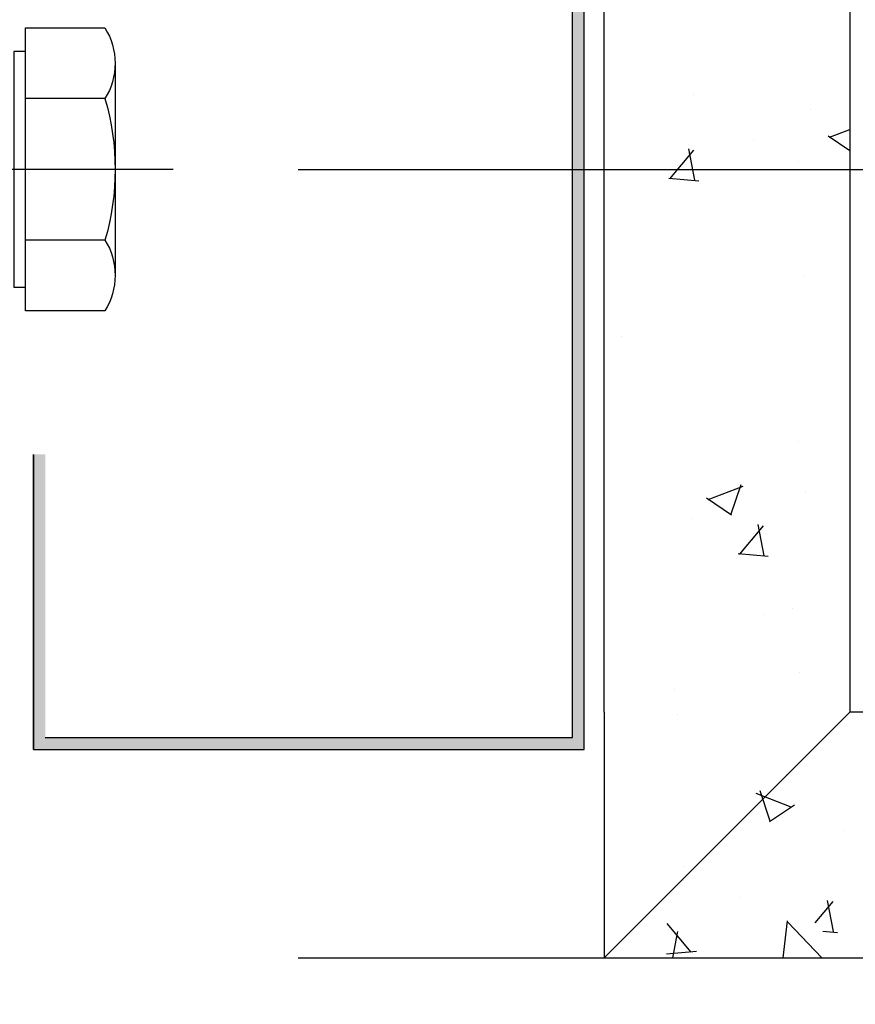
# Model space of a CAD drawing. Units: inches. Extents: x -0.2 to 8.3, y -0.2 to 10.8.
# Drawn here: x 6.3 to 6.4, y 7.3 to 7.4 of the extents above; entities that cross this region are included whole.
import ezdxf

# ---------------------------------------------------------------- set-up
doc = ezdxf.new("R2010")
doc.units = ezdxf.units.IN
doc.header["$MEASUREMENT"] = 0
doc.linetypes.add('AUSGEZOGEN', pattern=[0])
doc.linetypes.add('STRICHPUNKT', pattern=[1, 0.5, -0.25, 0, -0.25])
for name, color, linetype in [('Dichtung', 1, 'Continuous'), ('S_GK', 202, 'AUSGEZOGEN'), ('S_SCHRAUBEN', 4, 'AUSGEZOGEN'), ('S_SONDERTEILE', 220, 'AUSGEZOGEN')]:
    doc.layers.add(name, color=color, linetype=linetype)
doc.styles.add('ARIAL', font='arial.ttf')
doc.dimstyles.new('SMS1-2_35', dxfattribs={"dimscale": 2, "dimtxt": 3.5, "dimasz": 5, "dimexe": 1, "dimexo": 4, "dimgap": 1.5, "dimtad": 1, "dimdsep": 46, "dimtxsty": 'ARIAL', "dimcen": 1, "dimclrd": 256, "dimclre": 256, "dimclrt": 140, "dimadec": 0, "dimazin": 0, "dimtfac": 1, "dimtmove": 0, "dimatfit": 3, "dimfxl": 1, "dimtolj": 1, "dimarcsym": 0})

# ---------------------------------------------------------------- blocks, each defined once
blk = doc.blocks.new('*D18')
at = {"layer": 'Defpoints', "color": 0, "transparency": 16777216}
for p in [(6.247496445002863, 7.28260527477628), (6.265706906323937, 7.28260527477628), (6.265706906323937, 7.133815389101237)]:
    blk.add_point(p, dxfattribs=at)
at = {"layer": 'Dichtung', "lineweight": -2, "transparency": 16777216}
for p, q in [((6.247496445002863, 7.263322043813795), (6.247496445002863, 7.075194366975281)), ((6.265706906323937, 7.263322043813795), (6.265706906323937, 7.075194366975281)), ((6.170363521152922, 7.133815389101237), (6.09323059730298, 7.133815389101237)), ((6.247496445002863, 7.133815389101237), (6.265706906323937, 7.133815389101237)), ((6.342839830173878, 7.133815389101237), (6.41997275402382, 7.133815389101237))]:
    blk.add_line(p, q, dxfattribs=at)
at = {"layer": 'Dichtung', "transparency": 16777216}
for points in [[(6.170363521152922, 7.14667087640956), (6.170363521152922, 7.120959901792913), (6.247496445002863, 7.133815389101237)], [(6.342839830173878, 7.14667087640956), (6.342839830173878, 7.120959901792913), (6.265706906323937, 7.133815389101237)]]:
    blk.add_solid(points, dxfattribs=at)
at = {"layer": 'Dichtung', "color": 140, "transparency": 16777216, "insert": (6.07237589526923, 7.068606822888142), "char_height": 0.0771329238499415, "attachment_point": 5, "style": 'ARIAL'}
blk.add_mtext('\\A1;0.24', dxfattribs=at)
blk = doc.blocks.new('*D19')
at = {"layer": 'Defpoints', "color": 0, "transparency": 16777216}
for p in [(6.265706906323937, 7.282605274776301), (6.35677070693205, 7.28260527477628), (6.265706906323937, 6.991330788325534)]:
    blk.add_point(p, dxfattribs=at)
at = {"layer": 'Dichtung', "lineweight": -2, "transparency": 16777216}
for p, q in [((6.265706906323937, 7.263322043813816), (6.265706906323937, 6.932709766199578)), ((6.35677070693205, 7.263322043813795), (6.35677070693205, 6.932709766199578)), ((6.188573982473995, 6.991330788325534), (6.111441058624053, 6.991330788325534)), ((6.35677070693205, 6.991330788325534), (6.265706906323937, 6.991330788325534)), ((6.433903630781991, 6.991330788325534), (6.511036554631933, 6.991330788325534))]:
    blk.add_line(p, q, dxfattribs=at)
at = {"layer": 'Dichtung', "transparency": 16777216}
for points in [[(6.188573982473995, 7.004186275633858), (6.188573982473995, 6.978475301017211), (6.265706906323937, 6.991330788325534)], [(6.433903630781991, 7.004186275633858), (6.433903630781991, 6.978475301017211), (6.35677070693205, 6.991330788325534)]]:
    blk.add_solid(points, dxfattribs=at)
at = {"layer": 'Dichtung', "color": 140, "transparency": 16777216, "insert": (6.099064289767789, 6.916484531074957), "char_height": 0.0771329238499415, "attachment_point": 5, "style": 'ARIAL'}
blk.add_mtext('\\A1;~1.18', dxfattribs=at)
blk = doc.blocks.new('*D24')
at = {"layer": 'Defpoints', "color": 0, "transparency": 16777216}
for p in [(6.35677070693205, 7.28260527477628), (6.569159496080324, 7.274844279966793), (6.569159496080324, 6.788661181103635)]:
    blk.add_point(p, dxfattribs=at)
at = {"layer": 'Dichtung', "lineweight": -2, "transparency": 16777216}
for p, q in [((6.35677070693205, 7.263322043813795), (6.35677070693205, 6.730040158977679)), ((6.569159496080324, 7.255561049004307), (6.569159496080324, 6.730040158977679)), ((6.279637783082109, 6.788661181103635), (6.202504859232167, 6.788661181103635)), ((6.35677070693205, 6.788661181103635), (6.569159496080324, 6.788661181103635)), ((6.646292419930266, 6.788661181103635), (6.723425343780208, 6.788661181103635))]:
    blk.add_line(p, q, dxfattribs=at)
at = {"layer": 'Dichtung', "transparency": 16777216}
for points in [[(6.279637783082109, 6.801516668411958), (6.279637783082109, 6.775805693795311), (6.35677070693205, 6.788661181103635)], [(6.646292419930266, 6.801516668411958), (6.646292419930266, 6.775805693795311), (6.569159496080324, 6.788661181103635)]]:
    blk.add_solid(points, dxfattribs=at)
at = {"layer": 'Dichtung', "color": 140, "transparency": 16777216, "insert": (6.462965101506187, 6.697134894130091), "char_height": 0.0771329238499415, "attachment_point": 5, "style": 'ARIAL'}
blk.add_mtext('\\A1;2.75', dxfattribs=at)
blk = doc.blocks.new('*D25')
at = {"layer": 'Defpoints', "color": 0, "transparency": 16777216}
for p in [(6.290276445683878, 7.404311857938779), (6.290276445683878, 7.282605274776301), (6.862908585723552, 7.282605274776301)]:
    blk.add_point(p, dxfattribs=at)
at = {"layer": 'Dichtung', "lineweight": -2, "transparency": 16777216}
for p, q in [((6.862908585723552, 7.481444781788721), (6.862908585723552, 7.558577705638663)), ((6.309559676646363, 7.404311857938779), (7.017174433423436, 7.404311857938779)), ((6.862908585723552, 7.404311857938779), (6.862908585723552, 7.282605274776301)), ((6.309559676646363, 7.282605274776301), (7.017174433423436, 7.282605274776301)), ((6.862908585723552, 7.20547235092636), (6.862908585723552, 7.128339427076418))]:
    blk.add_line(p, q, dxfattribs=at)
at = {"layer": 'Dichtung', "transparency": 16777216}
for points in [[(6.850053098415229, 7.481444781788721), (6.875764073031876, 7.481444781788721), (6.862908585723552, 7.404311857938779)], [(6.850053098415229, 7.20547235092636), (6.875764073031876, 7.20547235092636), (6.862908585723552, 7.282605274776301)]]:
    blk.add_solid(points, dxfattribs=at)
at = {"layer": 'Dichtung', "color": 140, "transparency": 16777216, "insert": (6.954702756327917, 7.127608688115671), "char_height": 0.0771329238499415, "attachment_point": 5, "rotation": 90, "style": 'ARIAL'}
blk.add_mtext('\\A1;1.58', dxfattribs=at)

msp = doc.modelspace()

# ---------------------------------------------------------------- hatches: boundary and pattern name
at = {"layer": 'S_GK'}
h = msp.add_hatch(dxfattribs=at)
h.set_pattern_fill('AR-CONC', color=5, scale=0.0039348656, style=0)
h.set_pattern_definition([(49.99999999999996, (18.66677423761979, 93.7865019460628), (0.05529444780073777, -0.004837635011657879), [0.005781821469440758, -0.06360003616384835]), (355, (18.66677423761979, 93.7865019460628), (-0.01069646865458666, 0.05798716008900074), [0.004625457175552609, -0.0508800289310787]), (100.451, (18.67138209134938, 93.78609881197531), (0.04459817905016158, 0.05314926117043142), [0.004913789479802933, -0.05405168427783227]), (46.1842, (18.66677423761979, 93.801920136648), (0.08227457315199616, -0.01276016977778009), [0.008672732204161138, -0.09540005424577253]), (96.63559999999998, (18.67363044595642, 93.80085679746068), (0.07205401048677366, 0.07509555858967985), [0.007370684219704372, -0.08107752641674813]), (351.1840000000001, (18.66677423761979, 93.801920136648), (0.0720541231936548, 0.07509542564437344), [0.006938185763328915, -0.07632004339661808]), (21, (18.67448333291232, 93.79806558900171), (0.04601628174902363, -0.03103837115715008), [0.005781821469440755, -0.06360003616384832]), (326.0000000000001, (18.67448333291232, 93.79806558900171), (0.01875739077981167, 0.05590246388129411), [0.004625457175552608, -0.05088002893107867]), (71.4514, (18.678318000805, 93.79547906612795), (0.06477354584080902, 0.0248642171958342), [0.004913789479802934, -0.05405168427783229]), (37.49999999999998, (18.66677423761979, 93.7865019460628), (0.000937414833850724, 0.02566310441502334), [0, -0.05026330130767168, 0, -0.05165093846033747, 0, -0.05107275631339339]), (7.499999999999996, (18.66677423761979, 93.7865019460628), (0.02028028132718487, 0.03040557471413751), [0, -0.02944874401768491, 0, -0.04910693701378348, 0, -0.01946546561378388]), (327.5, (18.64958295511733, 93.7865019460628), (0.04115278814646026, -0.001738717848281847), [0, -0.01927273823146921, 0, -0.06013094328218391, 0, -0.0797891362782825]), (317.5, (18.64187385982472, 93.7865019460628), (0.04495834546920546, 0.007717135524885448), [0, -0.02505455970090996, 0, -0.03993311361560418, 0, -0.05666185040051944])])
h.paths.add_polyline_path([(6.394709168017618, 7.567902502139781), (6.35677070693205, 7.567902502139781), (6.35677070693205, 7.320543735861847), (6.394709168017618, 7.28260527477628), (6.394678272022512, 7.320543710701017), (6.394709168017618, 7.320543735861847)])
h = msp.add_hatch(dxfattribs=at)
h.set_pattern_fill('AR-CONC', color=5, scale=0.0039348656, style=0)
h.set_pattern_definition([(130, (203.2808548580478, 98.27832520530158), (-0.05529444780073775, -0.004837635011657879), [0.005781821469440758, -0.06360003616384835]), (185, (203.2808548580478, 98.27832520530158), (0.01069646865458666, 0.05798716008900074), [0.004625457175552608, -0.05088002893107869]), (79.549, (203.2762470043182, 98.2779220712141), (-0.04459817905016155, 0.05314926117043142), [0.004913789479802933, -0.05405168427783227]), (133.8157999999999, (203.2808548580478, 98.29374339588678), (-0.08227457315199614, -0.01276016977778009), [0.008672732204161138, -0.09540005424577251]), (83.36440000000003, (203.2739986497111, 98.29268005669948), (-0.07205401048677364, 0.07509555858967985), [0.007370684219704366, -0.08107752641674809]), (188.816, (203.2808548580478, 98.29374339588678), (-0.07205412319365478, 0.07509542564437344), [0.006938185763328913, -0.07632004339661805]), (159, (203.2731457627551, 98.28988884824045), (-0.04601628174902361, -0.03103837115715008), [0.005781821469440759, -0.06360003616384835]), (214, (203.2731457627551, 98.28988884824045), (-0.01875739077981167, 0.05590246388129411), [0.0046254571755526, -0.05088002893107856]), (108.5485999999999, (203.2693110948625, 98.28730232536674), (-0.06477354584080898, 0.0248642171958342), [0.004913789479802932, -0.05405168427783224]), (142.5, (203.2808548580478, 98.27832520530158), (-0.0009374148338507236, 0.02566310441502334), [0, -0.05026330130767166, 0, -0.05165093846033744, 0, -0.05107275631339337]), (172.5, (203.2808548580478, 98.27832520530158), (-0.02028028132718486, 0.03040557471413751), [0, -0.02944874401768493, 0, -0.04910693701378351, 0, -0.01946546561378389]), (212.5, (203.2980461405502, 98.27832520530158), (-0.04115278814646024, -0.001738717848281847), [0, -0.01927273823146918, 0, -0.06013094328218384, 0, -0.07978913627828237]), (222.5, (203.3057552358429, 98.27832520530158), (-0.04495834546920543, 0.007717135524885448), [0, -0.0250545597009099, 0, -0.03993311361560411, 0, -0.05666185040051933])])
h.paths.add_polyline_path([(6.356770706931963, 7.282605274776252), (6.35680160294765, 7.320543735861868), (7.085128887179938, 7.320543735861868), (7.085128887180026, 7.282605274776301)])
at = {"layer": 'S_SONDERTEILE'}
msp.add_hatch(color=256, dxfattribs=at).paths.add_polyline_path([(6.351903089910332, 7.493543118412312), (6.277839626179095, 7.493543118412241), (6.277839626179095, 7.495364164544391), (6.353724136042457, 7.495364164544412), (6.353724136042457, 7.314777089777081), (6.268741983210781, 7.314777089777081), (6.268741983210781, 7.360303243079784), (6.270563029342906, 7.360303243079784), (6.270563029342819, 7.316598135909182), (6.351903089910332, 7.316598135909182)])

# ---------------------------------------------------------------- linework, layer by layer
at = {"layer": 'S_GK'}
for p, q in [((6.35680160294765, 7.320543735861854, 0.006757053082884083), (6.35677070693205, 7.28260527477628, 0.006757053082884083)), ((6.394709168017618, 7.320543735861854, 0.006757053082884083), (6.35677070693205, 7.28260527477628, 0.006757053082884083)), ((6.569196712431797, 7.320543735861854, 0.006757053082884083), (6.394709168017618, 7.320543735861854, 0.006757053082884083)), ((6.35677070693205, 7.28260527477628, 0.006757053082884083), (6.569165816416195, 7.28260527477628, 0.006757053082884083))]:
    msp.add_line(p, q, dxfattribs=at)
at = {"layer": 'S_GK', "elevation": 0.006757053082884083}
msp.add_lwpolyline([(6.35677070693205, 7.320543735861854), (6.35677070693205, 7.567902502139788), (6.394709168017618, 7.567902502139788), (6.394709168017618, 7.320543735861854)], dxfattribs=at)
at = {"layer": 'S_SCHRAUBEN'}
for p, q in [((6.281337552291173, 7.420678510051104, 0.006757053082884083), (6.281337552291173, 7.387945205826462, 0.006757053082884083)), ((6.279774487694407, 7.415222959346998, 0.006757053082884083), (6.267527952455971, 7.415222959346998, 0.006757053082884083)), ((6.279774487694407, 7.393400756530568, 0.006757053082884083), (6.267527952455971, 7.393400756530568, 0.006757053082884083))]:
    msp.add_line(p, q, dxfattribs=at)
at = {"layer": 'S_SCHRAUBEN', "linetype": 'STRICHPUNKT'}
msp.add_line((6.290276445683878, 7.404311857938779, 0.006757053082884083), (6.186794907265952, 7.404311857938779, 0.006757053082884056), dxfattribs=at)
at = {"layer": 'S_SCHRAUBEN', "elevation": 0.006757053082884083}
msp.add_lwpolyline([(6.267527952455971, 7.386101396617711), (6.267527952455971, 7.422522319259862), (6.267527952455971, 7.42613406075521), (6.279774487694407, 7.42613406075521, -0.1404294782326826), (6.281337552291173, 7.420678510051104, -0.1404294782326826), (6.279774487694407, 7.415222959346998, -0.1432545201668314), (6.279774487694407, 7.393400756530568, -0.1404294782326826), (6.281337552291173, 7.387945205826462, -0.1404294782326826), (6.279774487694407, 7.382489655122377), (6.267527952455971, 7.382489655122377)], format="xyb", close=True, dxfattribs=at)
msp.add_lwpolyline([(6.267527952455971, 7.422522319259862), (6.265706906323937, 7.422522319259862), (6.265706906323937, 7.416452165486163), (6.265706906323937, 7.392171550391403), (6.265706906323937, 7.386101396617711), (6.267527952455971, 7.386101396617711)], dxfattribs=at)
at = {"layer": 'S_SONDERTEILE', "elevation": 0.006757053082884083}
for points in [[(6.268741983210781, 7.314777089777103), (6.268741983210781, 7.360303243079784), (6.268741983210781, 7.314777089777081), (6.353724136042457, 7.314777089777081), (6.353724136042457, 7.495364164544419), (6.277839626179095, 7.495364164544377)], [(6.270563029342819, 7.316598135909182), (6.351903089910332, 7.316598135909182), (6.351903089910332, 7.49354311841229), (6.277839626179095, 7.493543118412248)]]:
    msp.add_lwpolyline(points, dxfattribs=at)

# ---------------------------------------------------------------- dimensions: what is measured, and where the dimension line sits
at = {"layer": 'Dichtung'}
dim = msp.add_linear_dim(base=(6.862908585723552, 7.282605274776301, 0.006757053082884083), p1=(6.290276445683878, 7.404311857938779, 0.006757053082884083), p2=(6.290276445683878, 7.282605274776301, 0.006757053082884083), angle=90, dimstyle='SMS1-2_35', override={"dimscale": 0.154265847699883, "dimtxt": 0.5, "dimasz": 0.5, "dimexo": 0.125, "dimlfac": 12.96463235265726, "dimtmove": 1}, dxfattribs=at)
dim.commit()
dim.dimension.update_dxf_attribs({"geometry": '*D25', "text_midpoint": (7.225483515259516, 7.127608688115671, 0.006757053082884083), "dimtype": 160})
dim = msp.add_linear_dim(base=(6.265706906323937, 6.991330788325534, 0.006757053082884083), p1=(6.35677070693205, 7.28260527477628, 0.006757053082884083), p2=(6.265706906323937, 7.282605274776301, 0.006757053082884083), text='~<>', dimstyle='SMS1-2_35', override={"dimscale": 0.154265847699883, "dimtxt": 0.5, "dimasz": 0.5, "dimexe": 0.38, "dimexo": 0.125, "dimlfac": 12.96463235265726, "dimtmove": 2}, dxfattribs=at)
dim.commit()
dim.dimension.update_dxf_attribs({"geometry": '*D19', "text_midpoint": (6.099064289767789, 6.916484531074957, 0.006757053082884083), "dimtype": 160})
for base, p1, p2, picture, middle in [((6.265706906323937, 7.133815389101237, 0.006757053082884083), (6.247496445002863, 7.28260527477628, 0.006757053082884083), (6.265706906323937, 7.28260527477628, 0.006757053082884083), '*D18', (6.07237589526923, 7.068606822888142, 0.006757053082884083)), ((6.569159496080324, 6.788661181103635, 0.006757053082884083), (6.35677070693205, 7.28260527477628, 0.006757053082884083), (6.569159496080324, 7.274844279966793, 0.006757053082884083), '*D24', (6.462965101506187, 6.697134894130091, 0.006757053082884083))]:
    dim = msp.add_linear_dim(base=base, p1=p1, p2=p2, dimstyle='SMS1-2_35', override={"dimscale": 0.154265847699883, "dimtxt": 0.5, "dimasz": 0.5, "dimexe": 0.38, "dimexo": 0.125, "dimlfac": 12.96463235265726, "dimtmove": 2}, dxfattribs=at)
    dim.commit()
    dim.dimension.update_dxf_attribs({"geometry": picture, "text_midpoint": middle, "dimtype": 160})

doc.saveas('drawing.dxf')
